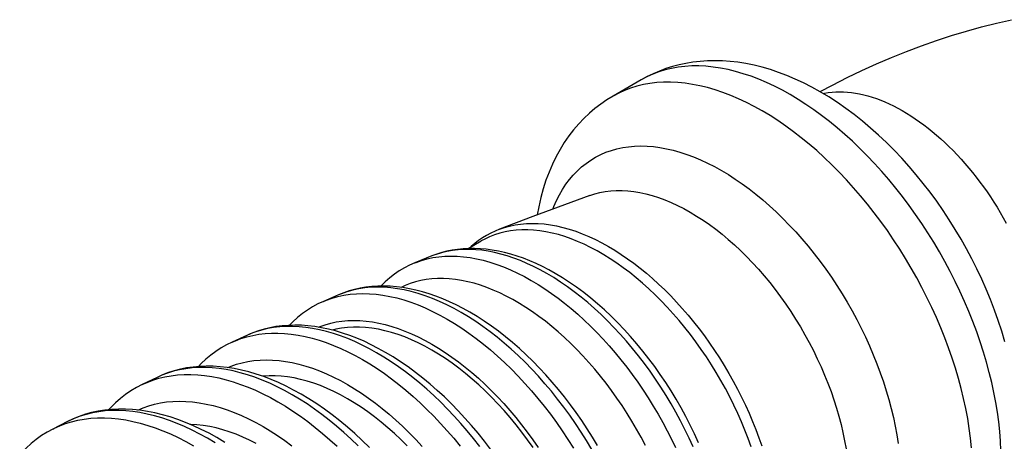
# Model space of a CAD drawing. Units: millimetres. Extents: x -160 to 160, y -215 to 215.
# Drawn here: x -6 to 43, y 193 to 214 of the extents above; entities that cross this region are included whole.
import ezdxf

# ---------------------------------------------------------------- set-up
doc = ezdxf.new("R2010")
doc.units = ezdxf.units.MM
doc.header["$LTSCALE"] = 16.335
doc.layers.get('0').update_dxf_attribs({"linetype": 'CONTINUOUS'})
doc.layers.add('RACCORDO', color=7, linetype='CONTINUOUS')

msp = doc.modelspace()

# ---------------------------------------------------------------- linework, layer by layer
at = {"color": 7, "linetype": 'CONTINUOUS'}
for p, q in [((24.955, 211.392), (23.541, 210.575)), ((16.25, 202.901), (16.909, 203.282)), ((14.426, 202.525), (13.574, 202.179)), ((9.74, 200.571), (8.972, 200.24)), ((5.149, 198.541), (4.389, 198.193)), ((0.604, 196.415), (-0.15, 196.051)), ((-3.896, 194.193), (-4.641, 193.814))]:
    msp.add_line(p, q, dxfattribs=at)
for points in [[(33.954, 210.799), (34.577, 211.132), (35.315, 211.507), (36.057, 211.864), (36.802, 212.203), (37.55, 212.523), (38.301, 212.825), (39.056, 213.109), (39.811, 213.375), (40.567, 213.621), (41.323, 213.849), (42.079, 214.058), (42.835, 214.25), (43.591, 214.422)], [(22.373, 205.574), (19.512, 204.514), (17.834, 203.873)], [(19.522, 192.88), (19.244, 193.271), (18.959, 193.653), (18.667, 194.026), (18.368, 194.389), (18.062, 194.742), (17.75, 195.084), (17.433, 195.414), (17.111, 195.732), (16.785, 196.038), (16.455, 196.331), (16.122, 196.61), (15.785, 196.876), (15.447, 197.126), (15.107, 197.362), (14.766, 197.583), (14.424, 197.788), (14.083, 197.977), (13.741, 198.151), (13.401, 198.307), (13.063, 198.447), (12.727, 198.57), (12.394, 198.676), (12.064, 198.764), (11.737, 198.835), (11.415, 198.889), (11.098, 198.925), (10.786, 198.943), (10.481, 198.943), (10.182, 198.925), (9.889, 198.89), (9.604, 198.837), (9.424, 198.791)], [(13.191, 192.965), (12.869, 193.283), (12.542, 193.589), (12.212, 193.881), (11.879, 194.16), (11.543, 194.426), (11.204, 194.677), (10.865, 194.912), (10.523, 195.133), (10.182, 195.339), (9.84, 195.528), (9.499, 195.701), (9.159, 195.858), (8.821, 195.997), (8.484, 196.121), (8.151, 196.226), (7.821, 196.315), (7.494, 196.386), (7.173, 196.439), (6.856, 196.475), (6.544, 196.493), (6.238, 196.493), (5.939, 196.476), (5.913, 196.472)], [(5.597, 193.078), (5.256, 193.251), (4.916, 193.408), (4.578, 193.548), (4.241, 193.671), (3.908, 193.777), (3.578, 193.865), (3.252, 193.936), (2.93, 193.99), (2.613, 194.025), (2.301, 194.043), (2.288, 194.043)]]:
    msp.add_lwpolyline(points, dxfattribs=at)
at = {"color": 253, "linetype": 'CONTINUOUS'}
for points in [[(34.105, 210.707), (34.187, 210.725), (34.37, 210.756), (34.556, 210.778), (34.746, 210.792), (34.939, 210.796), (35.135, 210.792), (35.334, 210.78), (35.536, 210.759), (35.74, 210.729)], [(35.74, 210.729), (35.946, 210.691), (36.154, 210.644), (36.365, 210.588), (36.576, 210.524), (36.79, 210.452), (37.004, 210.371), (37.22, 210.283), (37.436, 210.185), (37.653, 210.08), (37.871, 209.967), (38.089, 209.846), (38.306, 209.717), (38.524, 209.581), (38.741, 209.437), (38.958, 209.286), (39.173, 209.127), (39.388, 208.962), (39.602, 208.789), (39.814, 208.61), (40.025, 208.424), (40.233, 208.232), (40.44, 208.033), (40.645, 207.829), (40.847, 207.619), (41.046, 207.403), (41.243, 207.181), (41.437, 206.954), (41.627, 206.723), (41.815, 206.486), (41.998, 206.245), (42.178, 206), (42.355, 205.75), (42.527, 205.497), (42.695, 205.24), (42.858, 204.98), (43.018, 204.716), (43.172, 204.45), (43.322, 204.181)]]:
    msp.add_lwpolyline(points, dxfattribs=at)
at = {"layer": 'RACCORDO', "color": 253, "linetype": 'CONTINUOUS'}
for p, q in [((14.188, 202.379), (14.476, 202.441)), ((1.128, 196.63), (0.838, 196.52)), ((0.392, 196.274), (0.691, 196.367))]:
    msp.add_line(p, q, dxfattribs=at)
at = {"layer": 'RACCORDO', "color": 7, "linetype": 'CONTINUOUS'}
for points in [[(33.956, 210.797), (33.54, 211.028), (33.123, 211.241), (32.706, 211.435), (32.288, 211.612), (31.871, 211.77), (31.455, 211.909), (31.042, 212.029), (30.633, 212.13), (30.227, 212.213), (29.827, 212.276), (29.432, 212.321), (29.044, 212.347), (28.662, 212.356), (28.288, 212.347), (27.921, 212.322), (27.561, 212.28), (27.209, 212.223), (26.864, 212.149), (26.526, 212.06), (26.197, 211.956), (25.875, 211.837), (25.56, 211.703), (25.253, 211.554), (24.955, 211.392)], [(23.541, 210.575), (23.23, 210.385), (22.927, 210.177), (22.634, 209.952), (22.35, 209.71), (22.077, 209.451), (21.814, 209.174), (21.561, 208.879), (21.32, 208.566), (21.092, 208.236), (20.878, 207.891), (20.678, 207.529), (20.493, 207.15), (20.321, 206.753), (20.165, 206.338), (20.026, 205.908), (19.905, 205.465), (19.801, 205.007), (19.725, 204.593)], [(43.249, 198.209), (43.091, 198.742), (42.918, 199.273), (42.73, 199.801), (42.529, 200.326), (42.314, 200.847), (42.085, 201.364), (41.844, 201.876), (41.59, 202.383), (41.324, 202.884), (41.046, 203.378), (40.756, 203.866), (40.455, 204.346), (40.144, 204.818), (39.821, 205.281), (39.488, 205.735), (39.146, 206.179), (38.794, 206.613), (38.433, 207.036), (38.062, 207.447), (37.683, 207.847), (37.296, 208.234), (36.901, 208.608), (36.498, 208.968), (36.09, 209.312), (35.676, 209.641), (35.255, 209.954), (34.828, 210.252), (34.395, 210.533), (33.956, 210.797)], [(30.492, 192.909), (30.339, 193.334), (30.174, 193.758), (29.999, 194.18), (29.813, 194.601), (29.616, 195.019), (29.41, 195.435), (29.193, 195.846), (28.967, 196.253), (28.732, 196.654), (28.489, 197.05), (28.237, 197.44), (27.977, 197.823), (27.709, 198.199), (27.434, 198.566), (27.152, 198.925), (26.864, 199.275), (26.57, 199.615), (26.27, 199.946), (25.966, 200.265), (25.657, 200.574), (25.343, 200.871), (25.026, 201.156), (24.706, 201.428), (24.383, 201.688), (24.058, 201.934), (23.731, 202.167), (23.403, 202.386), (23.074, 202.591), (22.745, 202.781), (22.416, 202.956), (22.088, 203.116), (21.761, 203.26), (21.436, 203.389), (21.113, 203.503), (20.793, 203.6), (20.476, 203.681), (20.163, 203.746), (19.853, 203.795), (19.549, 203.827), (19.249, 203.842), (18.955, 203.842), (18.667, 203.825), (18.385, 203.791), (18.11, 203.741), (17.842, 203.674), (17.582, 203.592), (17.33, 203.493), (17.087, 203.379), (16.909, 203.282)], [(17.834, 203.873), (17.612, 203.781), (17.395, 203.677), (17.184, 203.564), (16.98, 203.439)], [(16.98, 203.439), (16.782, 203.305), (16.59, 203.159), (16.404, 203.003), (16.367, 202.969)], [(20.63, 201.65), (20.311, 201.827), (19.992, 201.992), (19.673, 202.144), (19.354, 202.282), (19.035, 202.407), (18.718, 202.519), (18.402, 202.616), (18.088, 202.7), (17.777, 202.769), (17.47, 202.824), (17.166, 202.865), (16.867, 202.891), (16.573, 202.904), (16.283, 202.903), (15.999, 202.888), (15.721, 202.86), (15.45, 202.819), (15.184, 202.764), (14.925, 202.697), (14.672, 202.617), (14.426, 202.525)], [(13.574, 202.179), (13.305, 202.06), (13.044, 201.924), (12.79, 201.773), (12.545, 201.607), (12.309, 201.425), (12.083, 201.227), (11.866, 201.014), (11.86, 201.008)], [(27.84, 193.121), (27.636, 193.567), (27.422, 194.01), (27.197, 194.449), (26.961, 194.883), (26.715, 195.311), (26.459, 195.733), (26.194, 196.149), (25.92, 196.558), (25.637, 196.958), (25.346, 197.35), (25.046, 197.733), (24.74, 198.107), (24.426, 198.47), (24.105, 198.823), (23.779, 199.165), (23.446, 199.495), (23.108, 199.812), (22.765, 200.117), (22.418, 200.409), (22.067, 200.686), (21.712, 200.949), (21.354, 201.198), (20.993, 201.432), (20.63, 201.65)], [(25.167, 192.985), (24.951, 193.396), (24.725, 193.803), (24.49, 194.205), (24.246, 194.601), (23.994, 194.99), (23.734, 195.373), (23.466, 195.749), (23.191, 196.117), (22.91, 196.476), (22.621, 196.825), (22.327, 197.166), (22.028, 197.496), (21.723, 197.816), (21.414, 198.124), (21.1, 198.421), (20.783, 198.706), (20.463, 198.979), (20.14, 199.238), (19.815, 199.485), (19.488, 199.718), (19.16, 199.936), (18.831, 200.141), (18.502, 200.331), (18.173, 200.506), (17.845, 200.666), (17.519, 200.811), (17.193, 200.94), (16.87, 201.053), (16.55, 201.15), (16.233, 201.231), (15.92, 201.296), (15.611, 201.345), (15.306, 201.377), (15.006, 201.393), (14.712, 201.392), (14.424, 201.375), (14.142, 201.341), (13.867, 201.291), (13.6, 201.225), (13.34, 201.142), (13.088, 201.044), (12.878, 200.945)], [(16.338, 199.694), (15.998, 199.883), (15.657, 200.059), (15.317, 200.22), (14.976, 200.367), (14.636, 200.499), (14.298, 200.616), (13.961, 200.719), (13.627, 200.806), (13.296, 200.877), (12.968, 200.934), (12.645, 200.975), (12.327, 201), (12.014, 201.01), (11.706, 201.006), (11.405, 200.986), (11.11, 200.952), (10.822, 200.903), (10.541, 200.841), (10.266, 200.765), (9.999, 200.675), (9.74, 200.571)], [(8.972, 200.24), (8.695, 200.11), (8.426, 199.963), (8.165, 199.801), (7.914, 199.622), (7.672, 199.427), (7.44, 199.216), (7.262, 199.034)], [(22.765, 192.981), (22.509, 193.406), (22.244, 193.825), (21.97, 194.237), (21.688, 194.642), (21.398, 195.038), (21.1, 195.427), (20.794, 195.806), (20.482, 196.176), (20.163, 196.535), (19.838, 196.885), (19.507, 197.223), (19.171, 197.55), (18.83, 197.865), (18.484, 198.167), (18.134, 198.456), (17.781, 198.732), (17.425, 198.993), (17.065, 199.242), (16.703, 199.475), (16.338, 199.694)], [(12.096, 197.674), (11.736, 197.874), (11.376, 198.059), (11.016, 198.229), (10.656, 198.383), (10.298, 198.521), (9.94, 198.644), (9.585, 198.75), (9.232, 198.84), (8.884, 198.913), (8.539, 198.97), (8.198, 199.01), (7.863, 199.034), (7.534, 199.041), (7.211, 199.033), (6.894, 199.008), (6.585, 198.968), (6.282, 198.912), (5.988, 198.841), (5.7, 198.756), (5.421, 198.656), (5.149, 198.541)], [(4.389, 198.193), (4.107, 198.054), (3.833, 197.897), (3.567, 197.724), (3.312, 197.534), (3.066, 197.327), (2.83, 197.104), (2.693, 196.959)], [(17.384, 192.797), (17.073, 193.204), (16.754, 193.602), (16.427, 193.99), (16.094, 194.367), (15.754, 194.733), (15.409, 195.087), (15.057, 195.429), (14.7, 195.759), (14.339, 196.076), (13.973, 196.379), (13.604, 196.667), (13.231, 196.942), (12.855, 197.201), (12.477, 197.445), (12.096, 197.674)], [(7.853, 195.569), (7.476, 195.778), (7.099, 195.972), (6.722, 196.149), (6.346, 196.309), (5.97, 196.453), (5.596, 196.58), (5.225, 196.689), (4.856, 196.781), (4.491, 196.856), (4.131, 196.912), (3.775, 196.951), (3.425, 196.973), (3.082, 196.977), (2.745, 196.964), (2.415, 196.934), (2.093, 196.887), (1.779, 196.824), (1.473, 196.745), (1.175, 196.651), (0.885, 196.54), (0.604, 196.415)], [(-0.15, 196.051), (-0.435, 195.902), (-0.711, 195.736), (-0.979, 195.553), (-1.237, 195.353), (-1.485, 195.136), (-1.722, 194.903), (-1.83, 194.784)], [(11.286, 192.884), (10.922, 193.24), (10.552, 193.583), (10.177, 193.911), (9.799, 194.226), (9.416, 194.525), (9.03, 194.81), (8.64, 195.079), (8.248, 195.332), (7.853, 195.569)], [(3.611, 193.379), (3.219, 193.597), (2.827, 193.797), (2.436, 193.981), (2.044, 194.146), (1.654, 194.295), (1.266, 194.425), (0.88, 194.536), (0.497, 194.629), (0.119, 194.704), (-0.254, 194.76), (-0.623, 194.797), (-0.985, 194.816), (-1.34, 194.816), (-1.689, 194.799), (-2.029, 194.763), (-2.362, 194.71), (-2.686, 194.64), (-3.001, 194.553), (-3.309, 194.449), (-3.607, 194.329), (-3.896, 194.193)], [(-4.641, 193.814), (-4.927, 193.657), (-5.204, 193.482), (-5.472, 193.291), (-5.731, 193.082), (-5.978, 192.856), (-6.216, 192.614), (-6.304, 192.513)], [(4.016, 193.136), (3.611, 193.379)]]:
    msp.add_lwpolyline(points, dxfattribs=at)
at = {"layer": 'RACCORDO', "color": 253, "linetype": 'CONTINUOUS'}
for points in [[(32.455, 210.649), (32.059, 210.869), (31.663, 211.072), (31.268, 211.257), (30.875, 211.425), (30.484, 211.574), (30.095, 211.704), (29.71, 211.816), (29.329, 211.91), (28.952, 211.984), (28.58, 212.039), (28.214, 212.076), (27.853, 212.093), (27.499, 212.091), (27.152, 212.07), (26.812, 212.03), (26.481, 211.97), (26.157, 211.892), (25.842, 211.795), (25.537, 211.679), (25.241, 211.545), (24.955, 211.392)], [(31.041, 209.832), (30.645, 210.053), (30.249, 210.255), (29.854, 210.441), (29.46, 210.608), (29.069, 210.757), (28.681, 210.888), (28.296, 211), (27.915, 211.093), (27.538, 211.167), (27.166, 211.223), (26.8, 211.259), (26.439, 211.276), (26.085, 211.274), (25.738, 211.253), (25.398, 211.213), (25.066, 211.154), (24.743, 211.076), (24.428, 210.978), (24.123, 210.863), (23.827, 210.728), (23.541, 210.575)], [(33.248, 210.157), (32.852, 210.411), (32.455, 210.649)], [(43.055, 192.74), (43.032, 193.21), (42.995, 193.687), (42.944, 194.171), (42.877, 194.661), (42.796, 195.156), (42.701, 195.656), (42.591, 196.159), (42.467, 196.666), (42.329, 197.175), (42.177, 197.686), (42.012, 198.198), (41.833, 198.71), (41.641, 199.221), (41.436, 199.732), (41.219, 200.241), (40.989, 200.747), (40.748, 201.249), (40.495, 201.748), (40.231, 202.242), (39.955, 202.731), (39.67, 203.214), (39.374, 203.69), (39.069, 204.158), (38.754, 204.619), (38.43, 205.071), (38.098, 205.513), (37.759, 205.946), (37.412, 206.368), (37.057, 206.779), (36.697, 207.178), (36.33, 207.565), (35.959, 207.939), (35.582, 208.299), (35.201, 208.646), (34.816, 208.979), (34.427, 209.297), (34.036, 209.599), (33.643, 209.886), (33.248, 210.157)], [(41.581, 192.871), (41.529, 193.355), (41.463, 193.845), (41.382, 194.34), (41.286, 194.839), (41.177, 195.343), (41.053, 195.85), (40.915, 196.359), (40.763, 196.869), (40.597, 197.381), (40.419, 197.893), (40.227, 198.405), (40.022, 198.915), (39.805, 199.424), (39.575, 199.93), (39.334, 200.433), (39.081, 200.932), (38.816, 201.426), (38.541, 201.915), (38.256, 202.397), (37.96, 202.873), (37.654, 203.342), (37.34, 203.802), (37.016, 204.254), (36.684, 204.697), (36.345, 205.129), (35.997, 205.551), (35.643, 205.962), (35.283, 206.361), (34.916, 206.748), (34.544, 207.122), (34.168, 207.483), (33.786, 207.83), (33.401, 208.162), (33.013, 208.48), (32.622, 208.783), (32.229, 209.069), (31.834, 209.34), (31.438, 209.595), (31.041, 209.832)], [(20.511, 204.884), (20.565, 205.024), (20.698, 205.322), (20.843, 205.606), (21, 205.877), (21.169, 206.133), (21.35, 206.375), (21.543, 206.602), (21.746, 206.814), (21.961, 207.009), (22.186, 207.189), (22.422, 207.353), (22.667, 207.5), (22.922, 207.63), (23.186, 207.744), (23.458, 207.841), (23.739, 207.92), (24.028, 207.982), (24.325, 208.026), (24.628, 208.053), (24.938, 208.063), (25.254, 208.055), (25.576, 208.03), (25.902, 207.987), (26.234, 207.926), (26.569, 207.848), (26.909, 207.753), (27.251, 207.641), (27.596, 207.512), (27.943, 207.367), (28.292, 207.205), (28.642, 207.026), (28.992, 206.832)], [(28.992, 206.832), (29.342, 206.622), (29.692, 206.396), (30.04, 206.156), (30.388, 205.901), (30.733, 205.631), (31.075, 205.348), (31.414, 205.051), (31.75, 204.741), (32.081, 204.419), (32.408, 204.085), (32.73, 203.739), (33.046, 203.382), (33.356, 203.014), (33.659, 202.637), (33.955, 202.25), (34.244, 201.854), (34.525, 201.451), (34.798, 201.039), (35.062, 200.621), (35.317, 200.196), (35.562, 199.766), (35.798, 199.33), (36.023, 198.89), (36.237, 198.447), (36.441, 198), (36.634, 197.551), (36.815, 197.1), (36.984, 196.648), (37.141, 196.196), (37.286, 195.744), (37.418, 195.293), (37.538, 194.844), (37.645, 194.397), (37.739, 193.953), (37.82, 193.513), (37.888, 193.077)], [(22.373, 205.574), (22.619, 205.654), (22.88, 205.72), (23.149, 205.77), (23.425, 205.804), (23.707, 205.82), (23.995, 205.82), (24.289, 205.803), (24.588, 205.769), (24.891, 205.719), (25.199, 205.652), (25.51, 205.569), (25.824, 205.469), (26.141, 205.353), (26.46, 205.221), (26.78, 205.073), (27.102, 204.91), (27.424, 204.732)], [(27.424, 204.732), (27.746, 204.538), (28.068, 204.33), (28.388, 204.108), (28.707, 203.871), (29.024, 203.621), (29.338, 203.358), (29.649, 203.082), (29.957, 202.794), (30.26, 202.494), (30.559, 202.183), (30.853, 201.86), (31.141, 201.528), (31.423, 201.185), (31.699, 200.834), (31.968, 200.474), (32.229, 200.105), (32.482, 199.729), (32.728, 199.347), (32.965, 198.958), (33.192, 198.563), (33.411, 198.164), (33.619, 197.76), (33.818, 197.353), (34.006, 196.942), (34.184, 196.529), (34.351, 196.115), (34.506, 195.699), (34.65, 195.283), (34.782, 194.868), (34.902, 194.453), (35.011, 194.041), (35.106, 193.63), (35.19, 193.223), (35.261, 192.819)], [(17.834, 203.873), (18.075, 203.958), (18.341, 204.033), (18.615, 204.091), (18.895, 204.134), (19.183, 204.159), (19.476, 204.168), (19.776, 204.161), (20.08, 204.137), (20.39, 204.096), (20.704, 204.039), (21.022, 203.965), (21.343, 203.875), (21.667, 203.769), (21.994, 203.647), (22.323, 203.509), (22.653, 203.355), (22.984, 203.186), (23.316, 203.002)], [(20.21, 201.641), (19.876, 201.827), (19.543, 201.998), (19.211, 202.154), (18.88, 202.295), (18.55, 202.42), (18.223, 202.53), (17.899, 202.624), (17.578, 202.703), (17.261, 202.766), (16.948, 202.812), (16.64, 202.843), (16.336, 202.857), (16.038, 202.856), (15.746, 202.838), (15.46, 202.804), (15.18, 202.754), (14.908, 202.688), (14.643, 202.606)], [(23.316, 203.002), (23.636, 202.811), (23.955, 202.606), (24.274, 202.387), (24.591, 202.156), (24.906, 201.912), (25.219, 201.655), (25.53, 201.387), (25.837, 201.107), (26.141, 200.817), (26.441, 200.515), (26.737, 200.203), (27.027, 199.881), (27.313, 199.55), (27.593, 199.209), (27.867, 198.86), (28.135, 198.503), (28.396, 198.139), (28.649, 197.768), (28.896, 197.39), (29.134, 197.006), (29.365, 196.616), (29.587, 196.222), (29.8, 195.824), (30.004, 195.421), (30.199, 195.016), (30.384, 194.608), (30.559, 194.197), (30.724, 193.786), (30.879, 193.373), (31.023, 192.96)], [(13.574, 202.179), (13.635, 202.203), (13.907, 202.3), (14.188, 202.379)], [(14.476, 202.441), (14.772, 202.485), (15.075, 202.512), (15.384, 202.522), (15.7, 202.514), (16.021, 202.488), (16.347, 202.445), (16.678, 202.385), (17.013, 202.307), (17.351, 202.213), (17.693, 202.101), (18.038, 201.972), (18.384, 201.827), (18.732, 201.665), (19.081, 201.487), (19.431, 201.293)], [(27.574, 192.911), (27.372, 193.353), (27.16, 193.791), (26.938, 194.226), (26.705, 194.657), (26.463, 195.082), (26.211, 195.502), (25.95, 195.915), (25.68, 196.322), (25.402, 196.721), (25.117, 197.112), (24.824, 197.495), (24.524, 197.868), (24.218, 198.231), (23.905, 198.584), (23.587, 198.926), (23.264, 199.256), (22.937, 199.575), (22.605, 199.881), (22.269, 200.175), (21.931, 200.455), (21.59, 200.721), (21.247, 200.973), (20.902, 201.211), (20.557, 201.434), (20.21, 201.641)], [(19.431, 201.293), (19.768, 201.091), (20.105, 200.874), (20.44, 200.644), (20.775, 200.4), (21.107, 200.143), (21.437, 199.873), (21.765, 199.59), (22.089, 199.296), (22.409, 198.989), (22.725, 198.671), (23.037, 198.342), (23.343, 198.003), (23.644, 197.653), (23.939, 197.295), (24.228, 196.927), (24.51, 196.551), (24.785, 196.167), (25.053, 195.775), (25.312, 195.377), (25.564, 194.972), (25.807, 194.562), (26.041, 194.146), (26.265, 193.726), (26.48, 193.302), (26.686, 192.875)], [(9.702, 200.486), (10.005, 200.551), (10.315, 200.598), (10.632, 200.626), (10.956, 200.636), (11.287, 200.628), (11.623, 200.601), (11.965, 200.556), (12.312, 200.493), (12.663, 200.411), (13.018, 200.312), (13.376, 200.195), (13.737, 200.06), (14.1, 199.907), (14.465, 199.738), (14.831, 199.551), (15.197, 199.348)], [(15.906, 199.679), (15.543, 199.881), (15.179, 200.067), (14.817, 200.235), (14.457, 200.386), (14.098, 200.52), (13.743, 200.637), (13.39, 200.735), (13.042, 200.816), (12.697, 200.879), (12.358, 200.924), (12.024, 200.95), (11.696, 200.958), (11.374, 200.948), (11.059, 200.92), (10.751, 200.874), (10.451, 200.81), (10.159, 200.727), (9.876, 200.627), (9.74, 200.571)], [(8.972, 200.24), (9.123, 200.302), (9.408, 200.403), (9.702, 200.486)], [(22.476, 192.787), (22.211, 193.228), (21.937, 193.663), (21.654, 194.09), (21.362, 194.51), (21.062, 194.921), (20.754, 195.322), (20.439, 195.714), (20.117, 196.096), (19.789, 196.467), (19.455, 196.826), (19.115, 197.173), (18.771, 197.508), (18.422, 197.83), (18.07, 198.138), (17.714, 198.432), (17.356, 198.712), (16.996, 198.977), (16.633, 199.227), (16.27, 199.461), (15.906, 199.679)], [(8.727, 198.939), (8.804, 198.972), (9.068, 199.066), (9.34, 199.142), (9.62, 199.202), (9.907, 199.245), (10.201, 199.271), (10.501, 199.281), (10.807, 199.273), (11.119, 199.248), (11.435, 199.206), (11.756, 199.148), (12.081, 199.072), (12.409, 198.98), (12.741, 198.872), (13.076, 198.746), (13.411, 198.605), (13.748, 198.449), (14.085, 198.277), (14.424, 198.089)], [(15.197, 199.348), (15.564, 199.128), (15.929, 198.892), (16.294, 198.641), (16.657, 198.374), (17.018, 198.092), (17.376, 197.795), (17.731, 197.485), (18.082, 197.161), (18.429, 196.824), (18.771, 196.474), (19.107, 196.112), (19.438, 195.739), (19.762, 195.354), (20.08, 194.959), (20.39, 194.555), (20.692, 194.141), (20.986, 193.718), (21.271, 193.288), (21.547, 192.85)], [(5.117, 198.458), (5.416, 198.53), (5.723, 198.585), (6.037, 198.622), (6.358, 198.642), (6.686, 198.644), (7.019, 198.628), (7.358, 198.594), (7.702, 198.543), (8.051, 198.474), (8.403, 198.388), (8.759, 198.284), (9.119, 198.163), (9.48, 198.026), (9.844, 197.871), (10.209, 197.7), (10.576, 197.512), (10.942, 197.308)], [(11.652, 197.654), (11.287, 197.857), (10.922, 198.043), (10.559, 198.214), (10.198, 198.367), (9.838, 198.505), (9.481, 198.625), (9.127, 198.728), (8.776, 198.814), (8.43, 198.882), (8.087, 198.933), (7.75, 198.966), (7.419, 198.982), (7.093, 198.98), (6.774, 198.961), (6.461, 198.924), (6.156, 198.87), (5.859, 198.798), (5.569, 198.708), (5.288, 198.602), (5.149, 198.541)], [(4.389, 198.193), (4.543, 198.261), (4.826, 198.368), (5.117, 198.458)], [(16.842, 192.931), (16.529, 193.328), (16.21, 193.717), (15.884, 194.094), (15.553, 194.462), (15.216, 194.817), (14.874, 195.161), (14.527, 195.493), (14.176, 195.812), (13.822, 196.118), (13.465, 196.41), (13.105, 196.689), (12.744, 196.952), (12.381, 197.201), (12.016, 197.435), (11.652, 197.654)], [(14.424, 198.089), (14.763, 197.885), (15.101, 197.668), (15.437, 197.436), (15.773, 197.189), (16.107, 196.928), (16.439, 196.654), (16.767, 196.367), (17.093, 196.066), (17.413, 195.755), (17.73, 195.431), (18.042, 195.096), (18.347, 194.75), (18.648, 194.395), (18.942, 194.029), (19.229, 193.654), (19.508, 193.272), (19.781, 192.88)], [(4.17, 196.906), (4.33, 196.975), (4.605, 197.072), (4.888, 197.152), (5.179, 197.214), (5.478, 197.259), (5.784, 197.286), (6.097, 197.296), (6.415, 197.288), (6.74, 197.262), (7.069, 197.218), (7.403, 197.157), (7.742, 197.079), (8.084, 196.983), (8.429, 196.87), (8.777, 196.739), (9.127, 196.593), (9.477, 196.43), (9.829, 196.25), (10.182, 196.055)], [(10.942, 197.308), (11.309, 197.088), (11.676, 196.853), (12.041, 196.602), (12.405, 196.337), (12.766, 196.057), (13.125, 195.763), (13.481, 195.456), (13.834, 195.135), (14.183, 194.801), (14.527, 194.455), (14.865, 194.098), (15.199, 193.728), (15.526, 193.348), (15.848, 192.958)], [(7.397, 195.543), (7.021, 195.752), (6.645, 195.944), (6.271, 196.12), (5.898, 196.278), (5.527, 196.42), (5.159, 196.544), (4.794, 196.65), (4.433, 196.738), (4.076, 196.809), (3.723, 196.861), (3.376, 196.896), (3.034, 196.912), (2.698, 196.91), (2.369, 196.89), (2.047, 196.852), (1.733, 196.796), (1.426, 196.722), (1.128, 196.63)], [(-0.15, 196.051), (0.101, 196.164), (0.392, 196.274)], [(0.691, 196.367), (0.999, 196.441), (1.315, 196.498), (1.639, 196.536), (1.969, 196.556), (2.306, 196.558), (2.65, 196.541), (2.999, 196.507), (3.353, 196.454), (3.711, 196.383), (4.074, 196.294), (4.441, 196.188), (4.81, 196.063), (5.183, 195.922), (5.557, 195.762), (5.933, 195.586), (6.31, 195.393), (6.688, 195.183)], [(10.182, 196.055), (10.534, 195.843), (10.886, 195.616), (11.236, 195.375), (11.586, 195.118), (11.934, 194.846), (12.279, 194.56), (12.621, 194.261), (12.96, 193.949), (13.294, 193.624), (13.623, 193.287), (13.948, 192.938)], [(-0.361, 194.771), (-0.097, 194.884), (0.187, 194.985), (0.479, 195.067), (0.779, 195.132), (1.088, 195.178), (1.403, 195.206), (1.726, 195.216), (2.054, 195.207), (2.389, 195.181), (2.729, 195.136), (3.073, 195.073), (3.422, 194.992), (3.775, 194.893), (4.131, 194.776), (4.49, 194.642), (4.851, 194.491), (5.212, 194.323), (5.575, 194.137), (5.939, 193.935)], [(6.688, 195.183), (7.065, 194.957), (7.442, 194.715), (7.818, 194.457), (8.193, 194.184), (8.565, 193.896), (8.934, 193.593), (9.301, 193.277), (9.664, 192.946)], [(10.718, 192.974), (10.36, 193.316), (9.999, 193.645), (9.634, 193.96), (9.266, 194.261), (8.895, 194.548), (8.522, 194.82), (8.148, 195.077), (7.773, 195.318), (7.397, 195.543)], [(3.142, 193.347), (2.758, 193.561), (2.374, 193.757), (1.991, 193.937), (1.61, 194.099), (1.231, 194.244), (0.854, 194.37), (0.481, 194.479), (0.112, 194.569), (-0.254, 194.641), (-0.614, 194.695), (-0.969, 194.73), (-1.319, 194.747), (-1.662, 194.745), (-1.998, 194.725), (-2.328, 194.686), (-2.649, 194.628), (-2.963, 194.552), (-3.268, 194.458), (-3.564, 194.346), (-3.851, 194.216), (-3.896, 194.193)], [(-3.996, 194.087), (-3.69, 194.182), (-3.376, 194.258), (-3.053, 194.315), (-2.723, 194.354), (-2.385, 194.375), (-2.041, 194.377), (-1.691, 194.36), (-1.334, 194.325), (-0.973, 194.271), (-0.606, 194.199), (-0.236, 194.108), (0.138, 193.999), (0.516, 193.872), (0.896, 193.727), (1.278, 193.565), (1.662, 193.384), (2.047, 193.187), (2.433, 192.973)], [(-4.641, 193.814), (-4.581, 193.844), (-4.293, 193.975), (-3.996, 194.087)], [(5.939, 193.935), (6.303, 193.717), (6.666, 193.484), (7.027, 193.234), (7.387, 192.969)], [(3.526, 193.117), (3.142, 193.347)]]:
    msp.add_lwpolyline(points, dxfattribs=at)

doc.saveas('drawing.dxf')
